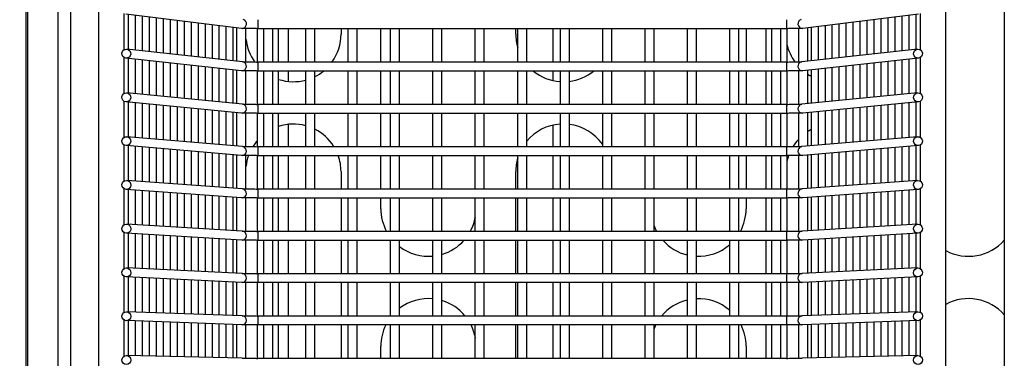
# Model space of a CAD drawing. Units: millimetres. Extents: x 464 to 2508, y 60 to 2612.
# Drawn here: x 768 to 954, y 829 to 893 of the extents above; entities that cross this region are included whole.
import ezdxf

# ---------------------------------------------------------------- set-up
doc = ezdxf.new("R2010")
doc.units = ezdxf.units.MM
doc.header["$LTSCALE"] = 5
doc.styles.add('3_5', font='isocpeur.ttf')
doc.dimstyles.new('Siemsen Cota', dxfattribs={"dimscale": 5, "dimtxt": 3.5, "dimasz": 2.5, "dimexe": 2, "dimexo": 1, "dimgap": 0.3, "dimtad": 1, "dimdec": 1, "dimrnd": 1e-08, "dimtxsty": '3_5', "dimcen": 0.09, "dimdle": 10, "dimclrd": 7, "dimclre": 7, "dimclrt": 7, "dimadec": 0, "dimazin": 2, "dimtfac": 0.714286, "dimtmove": 0, "dimatfit": 3, "dimfxl": 1, "dimtolj": 1, "dimtzin": 0, "dimlwd": -1, "dimlwe": -1, "dimarcsym": 0})

# ---------------------------------------------------------------- blocks, each defined once
blk = doc.blocks.new('*D14')
at = {"color": 7, "transparency": 16777216}
for p, q in [((885.32, 1222.91), (587.54, 1222.91)), ((597.54, 351.29), (597.54, 1210.41)), ((742.54, 338.79), (587.54, 338.79))]:
    blk.add_line(p, q, dxfattribs=at)
for points in [[(595.45, 1210.41), (599.62, 1210.41), (597.54, 1222.91)], [(595.45, 351.29), (599.62, 351.29), (597.54, 338.79)]]:
    blk.add_solid(points, dxfattribs=at)
at = {"layer": 'Defpoints', "color": 0, "transparency": 16777216}
for p in [(597.54, 1222.91), (890.32, 1222.91), (747.54, 338.79)]:
    blk.add_point(p, dxfattribs=at)
at = {"color": 7, "transparency": 16777216, "insert": (566.04, 745.23), "char_height": 17.5, "attachment_point": 1, "rotation": 90, "style": '3_5'}
blk.add_mtext('\\A1;{\\H1.42857x;884,1}', dxfattribs=at)

msp = doc.modelspace()

# ---------------------------------------------------------------- linework, layer by layer
for p, q in [((769.44, 987.25), (769.44, 431.79)), ((775.46, 981.99), (775.46, 640.7)), ((769.72, 969.59), (769.72, 651.72)), ((777.86, 963.97), (777.86, 658.72)), ((783.16, 962.07), (783.16, 645.82)), ((943.16, 645.82), (943.16, 962.07)), ((954.21, 962.38), (954.21, 646.13)), ((787.91, 894.23), (787.91, 887.33)), ((810.14, 891.42), (788.31, 894.07)), ((788.81, 887.46), (788.81, 894.01)), ((790.13, 887.31), (790.13, 893.85)), ((791.45, 887.17), (791.45, 893.69)), ((792.77, 887.02), (792.77, 893.53)), ((794.09, 886.88), (794.09, 893.37)), ((795.41, 886.74), (795.41, 893.21)), ((796.73, 886.59), (796.73, 893.05)), ((798.05, 886.45), (798.05, 892.89)), ((799.37, 886.3), (799.37, 892.73)), ((813.21, 893.05), (813.21, 891.38)), ((913.11, 893.05), (913.11, 891.38)), ((938.01, 894.07), (916.17, 891.42)), ((926.95, 892.73), (926.95, 886.3)), ((928.27, 892.89), (928.27, 886.45)), ((929.59, 893.05), (929.59, 886.59)), ((930.91, 893.21), (930.91, 886.74)), ((932.23, 893.37), (932.23, 886.88)), ((933.55, 893.53), (933.55, 887.02)), ((934.87, 893.69), (934.87, 887.17)), ((936.19, 893.85), (936.19, 887.31)), ((937.51, 894.01), (937.51, 887.46)), ((938.41, 887.33), (938.41, 894.23)), ((800.69, 886.16), (800.69, 892.57)), ((802.01, 886.01), (802.01, 892.41)), ((803.33, 885.87), (803.33, 892.25)), ((804.65, 885.73), (804.65, 892.09)), ((805.96, 885.58), (805.96, 891.93)), ((807.28, 885.44), (807.28, 891.77)), ((808.6, 885.29), (808.6, 891.61)), ((809.3, 885.22), (809.3, 891.52)), ((811, 885.08), (811, 891.38)), ((813.16, 885.06), (813.16, 891.36)), ((913.11, 891.36), (813.21, 891.36)), ((814.38, 885.06), (814.38, 891.36)), ((816.08, 885.06), (816.08, 891.36)), ((817.16, 885.06), (817.16, 891.36)), ((818.94, 891.36), (818.94, 885.06)), ((822.31, 885.06), (822.31, 891.36)), ((824.01, 885.06), (824.01, 891.36)), ((828.95, 891.36), (828.95, 890.34)), ((830.31, 885.06), (830.31, 891.36)), ((832.01, 885.06), (832.01, 891.36)), ((836.45, 885.06), (836.45, 891.36)), ((838.31, 885.06), (838.31, 891.36)), ((840.01, 885.06), (840.01, 891.36)), ((846.31, 885.06), (846.31, 891.36)), ((848.01, 885.06), (848.01, 891.36)), ((854.31, 885.06), (854.31, 891.36)), ((856.01, 885.06), (856.01, 891.36)), ((861.95, 890.34), (861.95, 891.36)), ((862.31, 885.06), (862.31, 891.36)), ((864.01, 885.06), (864.01, 891.36)), ((868.94, 891.36), (868.94, 885.06)), ((870.31, 891.36), (870.31, 885.06)), ((872.01, 891.36), (872.01, 885.06)), ((878.31, 891.36), (878.31, 885.06)), ((880.01, 891.36), (880.01, 885.06)), ((886.31, 891.36), (886.31, 885.06)), ((888.01, 891.36), (888.01, 885.06)), ((894.31, 891.36), (894.31, 885.06)), ((896.01, 891.36), (896.01, 885.06)), ((902.31, 891.36), (902.31, 885.06)), ((904.01, 891.36), (904.01, 885.06)), ((905.45, 891.36), (905.45, 885.06)), ((909.16, 891.36), (909.16, 885.06)), ((910.24, 891.36), (910.24, 885.06)), ((911.94, 891.36), (911.94, 885.06)), ((913.16, 891.36), (913.16, 885.06)), ((915.32, 891.38), (915.32, 885.08)), ((917.02, 891.52), (917.02, 885.22)), ((917.72, 891.61), (917.72, 885.29)), ((919.04, 891.77), (919.04, 885.44)), ((920.35, 891.93), (920.35, 885.58)), ((921.67, 892.09), (921.67, 885.73)), ((922.99, 892.25), (922.99, 885.87)), ((924.31, 892.41), (924.31, 886.01)), ((925.63, 892.57), (925.63, 886.16)), ((810.34, 885.1), (788.5, 887.49)), ((937.82, 887.49), (915.98, 885.1)), ((787.91, 885.96), (787.91, 879.06)), ((810.15, 883.41), (788.32, 885.8)), ((788.81, 879.19), (788.81, 885.75)), ((790.13, 879.06), (790.13, 885.6)), ((791.45, 878.93), (791.45, 885.46)), ((792.77, 878.81), (792.77, 885.31)), ((794.09, 878.68), (794.09, 885.17)), ((938, 885.8), (916.16, 883.41)), ((932.23, 885.17), (932.23, 878.68)), ((933.55, 885.31), (933.55, 878.81)), ((934.87, 885.46), (934.87, 878.93)), ((936.19, 885.6), (936.19, 879.06)), ((937.51, 885.75), (937.51, 879.19)), ((938.41, 879.06), (938.41, 885.96)), ((795.41, 878.55), (795.41, 885.03)), ((796.73, 878.42), (796.73, 884.88)), ((798.05, 878.29), (798.05, 884.74)), ((799.37, 878.16), (799.37, 884.59)), ((800.69, 878.04), (800.69, 884.45)), ((802.01, 877.91), (802.01, 884.3)), ((803.33, 877.78), (803.33, 884.16)), ((804.65, 877.65), (804.65, 884.02)), ((805.96, 877.52), (805.96, 883.87)), ((807.28, 877.4), (807.28, 883.73)), ((808.6, 877.27), (808.6, 883.58)), ((809.3, 877.2), (809.3, 883.51)), ((811, 877.08), (811, 883.38)), ((813.16, 877.06), (813.16, 883.36)), ((913.11, 885.06), (813.21, 885.06)), ((813.21, 885.05), (813.21, 883.38)), ((913.11, 883.36), (813.21, 883.36)), ((814.38, 877.06), (814.38, 883.36)), ((816.08, 877.06), (816.08, 883.36)), ((817.16, 877.06), (817.16, 883.36)), ((818.94, 883.36), (818.94, 881.4)), ((822.31, 877.06), (822.31, 883.36)), ((824.01, 877.06), (824.01, 883.36)), ((830.31, 877.06), (830.31, 883.36)), ((832.01, 877.06), (832.01, 883.36)), ((836.45, 877.06), (836.45, 883.36)), ((838.31, 877.06), (838.31, 883.36)), ((840.01, 877.06), (840.01, 883.36)), ((846.31, 877.06), (846.31, 883.36)), ((848.01, 877.06), (848.01, 883.36)), ((854.31, 877.06), (854.31, 883.36)), ((856.01, 877.06), (856.01, 883.36)), ((862.31, 877.06), (862.31, 883.36)), ((864.01, 877.06), (864.01, 883.36)), ((868.94, 883.36), (868.94, 881.57)), ((870.31, 883.36), (870.31, 877.06)), ((872.01, 883.36), (872.01, 877.06)), ((878.31, 883.36), (878.31, 877.06)), ((880.01, 883.36), (880.01, 877.06)), ((886.31, 883.36), (886.31, 877.06)), ((888.01, 883.36), (888.01, 877.06)), ((894.31, 883.36), (894.31, 877.06)), ((896.01, 883.36), (896.01, 877.06)), ((902.31, 883.36), (902.31, 877.06)), ((904.01, 883.36), (904.01, 877.06)), ((905.45, 883.36), (905.45, 877.06)), ((909.16, 883.36), (909.16, 877.06)), ((910.24, 883.36), (910.24, 877.06)), ((911.94, 883.36), (911.94, 877.06)), ((913.11, 885.05), (913.11, 883.38)), ((913.16, 883.36), (913.16, 877.06)), ((915.32, 883.38), (915.32, 877.08)), ((917.02, 883.51), (917.02, 877.2)), ((917.72, 883.58), (917.72, 877.27)), ((919.04, 883.73), (919.04, 877.4)), ((920.35, 883.87), (920.35, 877.52)), ((921.67, 884.02), (921.67, 877.65)), ((922.99, 884.16), (922.99, 877.78)), ((924.31, 884.3), (924.31, 877.91)), ((925.63, 884.45), (925.63, 878.04)), ((926.95, 884.59), (926.95, 878.16)), ((928.27, 884.74), (928.27, 878.29)), ((929.59, 884.88), (929.59, 878.42)), ((930.91, 885.03), (930.91, 878.55)), ((810.33, 877.1), (788.49, 879.22)), ((937.83, 879.22), (915.99, 877.1)), ((787.91, 877.69), (787.91, 870.79)), ((810.16, 875.41), (788.33, 877.53)), ((788.81, 870.92), (788.81, 877.48)), ((790.13, 870.81), (790.13, 877.35)), ((791.45, 870.7), (791.45, 877.23)), ((792.77, 870.59), (792.77, 877.1)), ((794.09, 870.48), (794.09, 876.97)), ((795.41, 870.36), (795.41, 876.84)), ((796.73, 870.25), (796.73, 876.71)), ((798.05, 870.14), (798.05, 876.59)), ((799.37, 870.03), (799.37, 876.46)), ((800.69, 869.91), (800.69, 876.33)), ((802.01, 869.8), (802.01, 876.2)), ((803.33, 869.69), (803.33, 876.07)), ((804.65, 869.58), (804.65, 875.94)), ((913.11, 877.06), (813.21, 877.06)), ((813.21, 877.05), (813.21, 875.38)), ((913.11, 877.05), (913.11, 875.38)), ((937.99, 877.53), (916.15, 875.41)), ((921.67, 875.94), (921.67, 869.58)), ((922.99, 876.07), (922.99, 869.69)), ((924.31, 876.2), (924.31, 869.8)), ((925.63, 876.33), (925.63, 869.91)), ((926.95, 876.46), (926.95, 870.03)), ((928.27, 876.59), (928.27, 870.14)), ((929.59, 876.71), (929.59, 870.25)), ((930.91, 876.84), (930.91, 870.36)), ((932.23, 876.97), (932.23, 870.48)), ((933.55, 877.1), (933.55, 870.59)), ((934.87, 877.23), (934.87, 870.7)), ((936.19, 877.35), (936.19, 870.81)), ((937.51, 877.48), (937.51, 870.92)), ((938.41, 870.79), (938.41, 877.69)), ((805.96, 869.47), (805.96, 875.82)), ((807.28, 869.35), (807.28, 875.69)), ((808.6, 869.24), (808.6, 875.56)), ((809.3, 869.18), (809.3, 875.49)), ((811, 869.08), (811, 875.38)), ((813.16, 869.06), (813.16, 875.36)), ((913.11, 875.36), (813.21, 875.36)), ((814.38, 869.06), (814.38, 875.36)), ((816.08, 869.06), (816.08, 875.36)), ((817.16, 869.06), (817.16, 875.36)), ((822.31, 869.06), (822.31, 875.36)), ((824.01, 869.06), (824.01, 875.36)), ((830.31, 869.06), (830.31, 875.36)), ((832.01, 869.06), (832.01, 875.36)), ((836.45, 869.06), (836.45, 875.36)), ((838.31, 869.06), (838.31, 875.36)), ((840.01, 869.06), (840.01, 875.36)), ((846.31, 869.06), (846.31, 875.36)), ((848.01, 869.06), (848.01, 875.36)), ((854.31, 869.06), (854.31, 875.36)), ((856.01, 869.06), (856.01, 875.36)), ((862.31, 869.06), (862.31, 875.36)), ((864.01, 869.06), (864.01, 875.36)), ((870.31, 875.36), (870.31, 869.06)), ((872.01, 875.36), (872.01, 869.06)), ((878.31, 875.36), (878.31, 869.06)), ((880.01, 875.36), (880.01, 869.06)), ((886.31, 875.36), (886.31, 869.06)), ((888.01, 875.36), (888.01, 869.06)), ((894.31, 875.36), (894.31, 869.06)), ((896.01, 875.36), (896.01, 869.06)), ((902.31, 875.36), (902.31, 869.06)), ((904.01, 875.36), (904.01, 869.06)), ((905.45, 875.36), (905.45, 869.06)), ((909.16, 875.36), (909.16, 869.06)), ((910.24, 875.36), (910.24, 869.06)), ((911.94, 875.36), (911.94, 869.06)), ((913.16, 875.36), (913.16, 869.06)), ((915.32, 875.38), (915.32, 869.08)), ((917.02, 875.49), (917.02, 869.18)), ((917.72, 875.56), (917.72, 869.24)), ((919.04, 875.69), (919.04, 869.35)), ((920.35, 875.82), (920.35, 869.47)), ((818.94, 873.29), (818.94, 869.06)), ((868.94, 873.12), (868.94, 869.06)), ((810.32, 869.1), (788.48, 870.95)), ((937.84, 870.95), (916, 869.1)), ((787.91, 869.42), (787.91, 862.52)), ((810.17, 867.4), (788.34, 869.26)), ((788.81, 862.66), (788.81, 869.22)), ((790.13, 862.56), (790.13, 869.11)), ((791.45, 862.47), (791.45, 868.99)), ((792.77, 862.37), (792.77, 868.88)), ((794.09, 862.27), (794.09, 868.77)), ((795.41, 862.18), (795.41, 868.66)), ((796.73, 862.08), (796.73, 868.55)), ((798.05, 861.99), (798.05, 868.43)), ((913.11, 869.06), (813.21, 869.06)), ((813.21, 869.05), (813.21, 867.38)), ((913.11, 869.05), (913.11, 867.38)), ((937.98, 869.26), (916.14, 867.4)), ((928.27, 868.43), (928.27, 861.99)), ((929.59, 868.55), (929.59, 862.08)), ((930.91, 868.66), (930.91, 862.18)), ((932.23, 868.77), (932.23, 862.27)), ((933.55, 868.88), (933.55, 862.37)), ((934.87, 868.99), (934.87, 862.47)), ((936.19, 869.11), (936.19, 862.56)), ((937.51, 869.22), (937.51, 862.66)), ((938.41, 862.52), (938.41, 869.42)), ((799.37, 861.89), (799.37, 868.32)), ((800.69, 861.79), (800.69, 868.21)), ((802.01, 861.7), (802.01, 868.1)), ((803.33, 861.6), (803.33, 867.98)), ((804.65, 861.5), (804.65, 867.87)), ((805.96, 861.41), (805.96, 867.76)), ((807.28, 861.31), (807.28, 867.65)), ((808.6, 861.22), (808.6, 867.54)), ((809.3, 861.17), (809.3, 867.48)), ((811, 861.08), (811, 867.38)), ((813.16, 861.06), (813.16, 867.36)), ((913.11, 867.36), (813.21, 867.36)), ((814.38, 861.06), (814.38, 867.36)), ((816.08, 861.06), (816.08, 867.36)), ((817.16, 861.06), (817.16, 867.36)), ((818.94, 867.36), (818.94, 861.06)), ((822.31, 861.06), (822.31, 867.36)), ((824.01, 861.06), (824.01, 867.36)), ((830.31, 861.06), (830.31, 867.36)), ((832.01, 861.06), (832.01, 867.36)), ((836.45, 861.06), (836.45, 867.36)), ((838.31, 861.06), (838.31, 867.36)), ((840.01, 861.06), (840.01, 867.36)), ((846.31, 861.06), (846.31, 867.36)), ((848.01, 861.06), (848.01, 867.36)), ((854.31, 861.06), (854.31, 867.36)), ((856.01, 861.06), (856.01, 867.36)), ((862.31, 861.06), (862.31, 867.36)), ((864.01, 861.06), (864.01, 867.36)), ((868.94, 867.36), (868.94, 861.06)), ((870.31, 867.36), (870.31, 861.06)), ((872.01, 867.36), (872.01, 861.06)), ((878.31, 867.36), (878.31, 861.06)), ((880.01, 867.36), (880.01, 861.06)), ((886.31, 867.36), (886.31, 861.06)), ((888.01, 867.36), (888.01, 861.06)), ((894.31, 867.36), (894.31, 861.06)), ((896.01, 867.36), (896.01, 861.06)), ((902.31, 867.36), (902.31, 861.06)), ((904.01, 867.36), (904.01, 861.06)), ((905.45, 867.36), (905.45, 861.06)), ((909.16, 867.36), (909.16, 861.06)), ((910.24, 867.36), (910.24, 861.06)), ((911.94, 867.36), (911.94, 861.06)), ((913.16, 867.36), (913.16, 861.06)), ((915.32, 867.38), (915.32, 861.08)), ((917.02, 867.48), (917.02, 861.17)), ((917.72, 867.54), (917.72, 861.22)), ((919.04, 867.65), (919.04, 861.31)), ((920.35, 867.76), (920.35, 861.41)), ((921.67, 867.87), (921.67, 861.5)), ((922.99, 867.98), (922.99, 861.6)), ((924.31, 868.1), (924.31, 861.7)), ((925.63, 868.21), (925.63, 861.79)), ((926.95, 868.32), (926.95, 861.89)), ((828.95, 864.34), (828.95, 861.06)), ((861.95, 861.06), (861.95, 864.34)), ((787.91, 861.15), (787.91, 854.25)), ((810.18, 859.4), (788.35, 860.99)), ((810.31, 861.09), (788.47, 862.68)), ((913.11, 861.06), (813.21, 861.06)), ((813.21, 861.05), (813.21, 859.38)), ((913.11, 861.05), (913.11, 859.38)), ((937.85, 862.68), (916.01, 861.09)), ((937.97, 860.99), (916.13, 859.4)), ((938.41, 854.25), (938.41, 861.15)), ((788.81, 854.39), (788.81, 860.95)), ((790.13, 854.31), (790.13, 860.86)), ((791.45, 854.23), (791.45, 860.76)), ((792.77, 854.15), (792.77, 860.66)), ((794.09, 854.07), (794.09, 860.57)), ((795.41, 853.99), (795.41, 860.47)), ((796.73, 853.91), (796.73, 860.38)), ((798.05, 853.83), (798.05, 860.28)), ((799.37, 853.75), (799.37, 860.18)), ((800.69, 853.67), (800.69, 860.09)), ((802.01, 853.59), (802.01, 859.99)), ((803.33, 853.51), (803.33, 859.9)), ((804.65, 853.43), (804.65, 859.8)), ((805.96, 853.35), (805.96, 859.7)), ((807.28, 853.27), (807.28, 859.61)), ((808.6, 853.19), (808.6, 859.51)), ((809.3, 853.15), (809.3, 859.46)), ((811, 853.07), (811, 859.38)), ((813.16, 853.06), (813.16, 859.36)), ((913.11, 859.36), (813.21, 859.36)), ((814.38, 853.06), (814.38, 859.36)), ((816.08, 853.06), (816.08, 859.36)), ((817.16, 853.06), (817.16, 859.36)), ((818.94, 859.36), (818.94, 853.06)), ((822.31, 853.06), (822.31, 859.36)), ((824.01, 853.06), (824.01, 859.36)), ((828.95, 859.36), (828.95, 853.06)), ((830.31, 853.06), (830.31, 859.36)), ((832.01, 853.06), (832.01, 859.36)), ((836.45, 857.34), (836.45, 859.36)), ((838.31, 853.06), (838.31, 859.36)), ((840.01, 853.06), (840.01, 859.36)), ((846.31, 853.06), (846.31, 859.36)), ((848.01, 853.06), (848.01, 859.36)), ((854.31, 853.06), (854.31, 859.36)), ((856.01, 853.06), (856.01, 859.36)), ((861.95, 853.06), (861.95, 859.36)), ((862.31, 853.06), (862.31, 859.36)), ((864.01, 853.06), (864.01, 859.36)), ((868.94, 859.36), (868.94, 853.06)), ((870.31, 859.36), (870.31, 853.06)), ((872.01, 859.36), (872.01, 853.06)), ((878.31, 859.36), (878.31, 853.06)), ((880.01, 859.36), (880.01, 853.06)), ((886.31, 859.36), (886.31, 853.06)), ((888.01, 859.36), (888.01, 853.06)), ((894.31, 859.36), (894.31, 853.06)), ((896.01, 859.36), (896.01, 853.06)), ((902.31, 859.36), (902.31, 853.06)), ((904.01, 859.36), (904.01, 853.06)), ((905.45, 859.36), (905.45, 857.34)), ((909.16, 859.36), (909.16, 853.06)), ((910.24, 859.36), (910.24, 853.06)), ((911.94, 859.36), (911.94, 853.06)), ((913.16, 859.36), (913.16, 853.06)), ((915.32, 859.38), (915.32, 853.07)), ((917.02, 859.46), (917.02, 853.15)), ((917.72, 859.51), (917.72, 853.19)), ((919.04, 859.61), (919.04, 853.27)), ((920.35, 859.7), (920.35, 853.35)), ((921.67, 859.8), (921.67, 853.43)), ((922.99, 859.9), (922.99, 853.51)), ((924.31, 859.99), (924.31, 853.59)), ((925.63, 860.09), (925.63, 853.67)), ((926.95, 860.18), (926.95, 853.75)), ((928.27, 860.28), (928.27, 853.83)), ((929.59, 860.38), (929.59, 853.91)), ((930.91, 860.47), (930.91, 853.99)), ((932.23, 860.57), (932.23, 854.07)), ((933.55, 860.66), (933.55, 854.15)), ((934.87, 860.76), (934.87, 854.23)), ((936.19, 860.86), (936.19, 854.31)), ((937.51, 860.95), (937.51, 854.39)), ((810.3, 853.09), (788.46, 854.41)), ((937.86, 854.41), (916.02, 853.09)), ((787.91, 852.88), (787.91, 845.98)), ((810.2, 851.39), (788.36, 852.72)), ((788.81, 846.13), (788.81, 852.69)), ((790.13, 846.06), (790.13, 852.61)), ((791.45, 846), (791.45, 852.53)), ((792.77, 845.93), (792.77, 852.45)), ((794.09, 845.87), (794.09, 852.37)), ((795.41, 845.81), (795.41, 852.29)), ((796.73, 845.74), (796.73, 852.21)), ((798.05, 845.68), (798.05, 852.13)), ((799.37, 845.61), (799.37, 852.05)), ((800.69, 845.55), (800.69, 851.97)), ((802.01, 845.49), (802.01, 851.89)), ((803.33, 845.42), (803.33, 851.81)), ((804.65, 845.36), (804.65, 851.73)), ((913.11, 853.06), (813.21, 853.06)), ((813.21, 853.05), (813.21, 851.38)), ((913.11, 853.05), (913.11, 851.38)), ((937.96, 852.72), (916.12, 851.39)), ((921.67, 851.73), (921.67, 845.36)), ((922.99, 851.81), (922.99, 845.42)), ((924.31, 851.89), (924.31, 845.49)), ((925.63, 851.97), (925.63, 845.55)), ((926.95, 852.05), (926.95, 845.61)), ((928.27, 852.13), (928.27, 845.68)), ((929.59, 852.21), (929.59, 845.74)), ((930.91, 852.29), (930.91, 845.81)), ((932.23, 852.37), (932.23, 845.87)), ((933.55, 852.45), (933.55, 845.93)), ((934.87, 852.53), (934.87, 846)), ((936.19, 852.61), (936.19, 846.06)), ((937.51, 852.69), (937.51, 846.13)), ((938.41, 845.98), (938.41, 852.88)), ((805.96, 845.29), (805.96, 851.65)), ((807.28, 845.23), (807.28, 851.57)), ((808.6, 845.17), (808.6, 851.49)), ((809.3, 845.13), (809.3, 851.45)), ((811, 845.07), (811, 851.37)), ((813.16, 845.06), (813.16, 851.36)), ((913.11, 851.36), (813.21, 851.36)), ((814.38, 845.06), (814.38, 851.36)), ((816.08, 845.06), (816.08, 851.36)), ((817.16, 845.06), (817.16, 851.36)), ((818.94, 851.36), (818.94, 845.06)), ((822.31, 845.06), (822.31, 851.36)), ((824.01, 845.06), (824.01, 851.36)), ((828.95, 851.36), (828.95, 845.06)), ((830.31, 845.06), (830.31, 851.36)), ((832.01, 845.06), (832.01, 851.36)), ((838.31, 845.06), (838.31, 851.36)), ((840.01, 845.06), (840.01, 851.36)), ((846.31, 845.06), (846.31, 851.36)), ((848.01, 845.06), (848.01, 851.36)), ((854.31, 845.06), (854.31, 851.36)), ((856.01, 845.06), (856.01, 851.36)), ((861.95, 845.06), (861.95, 851.36)), ((862.31, 845.06), (862.31, 851.36)), ((864.01, 845.06), (864.01, 851.36)), ((868.94, 851.36), (868.94, 845.06)), ((870.31, 851.36), (870.31, 845.06)), ((872.01, 851.36), (872.01, 845.06)), ((878.31, 851.36), (878.31, 845.06)), ((880.01, 851.36), (880.01, 845.06)), ((886.31, 851.36), (886.31, 845.06)), ((888.01, 851.36), (888.01, 845.06)), ((894.31, 851.36), (894.31, 845.06)), ((896.01, 851.36), (896.01, 845.06)), ((902.31, 851.36), (902.31, 845.06)), ((904.01, 851.36), (904.01, 845.06)), ((909.16, 851.36), (909.16, 845.06)), ((910.24, 851.36), (910.24, 845.06)), ((911.94, 851.36), (911.94, 845.06)), ((913.16, 851.36), (913.16, 845.06)), ((915.32, 851.37), (915.32, 845.07)), ((917.02, 851.45), (917.02, 845.13)), ((917.72, 851.49), (917.72, 845.17)), ((919.04, 851.57), (919.04, 845.23)), ((920.35, 851.65), (920.35, 845.29)), ((810.29, 845.08), (788.45, 846.14)), ((937.87, 846.14), (916.03, 845.08)), ((787.91, 844.61), (787.91, 837.71)), ((810.21, 843.39), (788.37, 844.45)), ((788.81, 837.86), (788.81, 844.42)), ((790.13, 837.81), (790.13, 844.36)), ((791.45, 837.76), (791.45, 844.3)), ((792.77, 837.72), (792.77, 844.23)), ((913.11, 845.06), (813.21, 845.06)), ((813.21, 845.05), (813.21, 843.38)), ((913.11, 845.05), (913.11, 843.38)), ((937.95, 844.45), (916.11, 843.39)), ((933.55, 844.23), (933.55, 837.72)), ((934.87, 844.3), (934.87, 837.76)), ((936.19, 844.36), (936.19, 837.81)), ((937.51, 844.42), (937.51, 837.86)), ((938.41, 837.71), (938.41, 844.61)), ((794.09, 837.67), (794.09, 844.17)), ((795.41, 837.62), (795.41, 844.1)), ((796.73, 837.57), (796.73, 844.04)), ((798.05, 837.52), (798.05, 843.98)), ((799.37, 837.48), (799.37, 843.91)), ((800.69, 837.43), (800.69, 843.85)), ((802.01, 837.38), (802.01, 843.78)), ((803.33, 837.33), (803.33, 843.72)), ((804.65, 837.28), (804.65, 843.66)), ((805.96, 837.24), (805.96, 843.59)), ((807.28, 837.19), (807.28, 843.53)), ((808.6, 837.14), (808.6, 843.46)), ((809.3, 837.11), (809.3, 843.43)), ((811, 837.07), (811, 843.37)), ((813.16, 837.06), (813.16, 843.36)), ((913.11, 843.36), (813.21, 843.36)), ((814.38, 837.06), (814.38, 843.36)), ((816.08, 837.06), (816.08, 843.36)), ((817.16, 837.06), (817.16, 843.36)), ((818.94, 843.36), (818.94, 837.06)), ((822.31, 837.06), (822.31, 843.36)), ((824.01, 837.06), (824.01, 843.36)), ((828.95, 843.36), (828.95, 837.06)), ((830.31, 837.06), (830.31, 843.36)), ((832.01, 837.06), (832.01, 843.36)), ((838.31, 837.06), (838.31, 843.36)), ((840.01, 837.06), (840.01, 843.36)), ((846.31, 837.06), (846.31, 843.36)), ((848.01, 837.06), (848.01, 843.36)), ((854.31, 837.06), (854.31, 843.36)), ((856.01, 837.06), (856.01, 843.36)), ((861.95, 837.06), (861.95, 843.36)), ((862.31, 837.06), (862.31, 843.36)), ((864.01, 837.06), (864.01, 843.36)), ((868.94, 843.36), (868.94, 837.06)), ((870.31, 843.36), (870.31, 837.06)), ((872.01, 843.36), (872.01, 837.06)), ((878.31, 843.36), (878.31, 837.06)), ((880.01, 843.36), (880.01, 837.06)), ((886.31, 843.36), (886.31, 837.06)), ((888.01, 843.36), (888.01, 837.06)), ((894.31, 843.36), (894.31, 837.06)), ((896.01, 843.36), (896.01, 837.06)), ((902.31, 843.36), (902.31, 837.06)), ((904.01, 843.36), (904.01, 837.06)), ((909.16, 843.36), (909.16, 837.06)), ((910.24, 843.36), (910.24, 837.06)), ((911.94, 843.36), (911.94, 837.06)), ((913.16, 843.36), (913.16, 837.06)), ((915.32, 843.37), (915.32, 837.07)), ((917.02, 843.43), (917.02, 837.11)), ((917.72, 843.46), (917.72, 837.14)), ((919.04, 843.53), (919.04, 837.19)), ((920.35, 843.59), (920.35, 837.24)), ((921.67, 843.66), (921.67, 837.28)), ((922.99, 843.72), (922.99, 837.33)), ((924.31, 843.78), (924.31, 837.38)), ((925.63, 843.85), (925.63, 837.43)), ((926.95, 843.91), (926.95, 837.48)), ((928.27, 843.98), (928.27, 837.52)), ((929.59, 844.04), (929.59, 837.57)), ((930.91, 844.1), (930.91, 837.62)), ((932.23, 844.17), (932.23, 837.67)), ((810.28, 837.08), (788.44, 837.87)), ((913.11, 837.06), (813.21, 837.06)), ((813.21, 837.05), (813.21, 835.38)), ((913.11, 837.05), (913.11, 835.38)), ((937.88, 837.87), (916.04, 837.08)), ((787.91, 836.34), (787.91, 829.44)), ((810.22, 835.38), (788.38, 836.18)), ((788.81, 829.6), (788.81, 836.16)), ((790.13, 829.56), (790.13, 836.11)), ((791.45, 829.53), (791.45, 836.06)), ((792.77, 829.5), (792.77, 836.02)), ((794.09, 829.47), (794.09, 835.97)), ((795.41, 829.44), (795.41, 835.92)), ((796.73, 829.4), (796.73, 835.87)), ((798.05, 829.37), (798.05, 835.82)), ((799.37, 829.34), (799.37, 835.78)), ((800.69, 829.31), (800.69, 835.73)), ((802.01, 829.28), (802.01, 835.68)), ((803.33, 829.24), (803.33, 835.63)), ((804.65, 829.21), (804.65, 835.58)), ((805.96, 829.18), (805.96, 835.54)), ((807.28, 829.15), (807.28, 835.49)), ((808.6, 829.11), (808.6, 835.44)), ((809.3, 829.1), (809.3, 835.41)), ((811, 829.07), (811, 835.37)), ((813.16, 829.06), (813.16, 835.36)), ((913.11, 835.36), (813.21, 835.36)), ((814.38, 829.06), (814.38, 835.36)), ((816.08, 829.06), (816.08, 835.36)), ((817.16, 829.06), (817.16, 835.36)), ((818.94, 835.36), (818.94, 829.06)), ((822.31, 829.06), (822.31, 835.36)), ((824.01, 829.06), (824.01, 835.36)), ((828.95, 835.36), (828.95, 829.06)), ((830.31, 829.06), (830.31, 835.36)), ((832.01, 829.06), (832.01, 835.36)), ((838.31, 829.06), (838.31, 835.36)), ((840.01, 829.06), (840.01, 835.36)), ((846.31, 829.06), (846.31, 835.36)), ((848.01, 829.06), (848.01, 835.36)), ((854.31, 829.06), (854.31, 835.36)), ((856.01, 829.06), (856.01, 835.36)), ((861.95, 829.06), (861.95, 835.36)), ((862.31, 829.06), (862.31, 835.36)), ((864.01, 829.06), (864.01, 835.36)), ((868.94, 835.36), (868.94, 829.06)), ((870.31, 835.36), (870.31, 829.06)), ((872.01, 835.36), (872.01, 829.06)), ((878.31, 835.36), (878.31, 829.06)), ((880.01, 835.36), (880.01, 829.06)), ((886.31, 835.36), (886.31, 829.06)), ((888.01, 835.36), (888.01, 829.06)), ((894.31, 835.36), (894.31, 829.06)), ((896.01, 835.36), (896.01, 829.06)), ((902.31, 835.36), (902.31, 829.06)), ((904.01, 835.36), (904.01, 829.06)), ((909.16, 835.36), (909.16, 829.06)), ((910.24, 835.36), (910.24, 829.06)), ((911.94, 835.36), (911.94, 829.06)), ((913.16, 835.36), (913.16, 829.06)), ((915.32, 835.37), (915.32, 829.07)), ((937.94, 836.18), (916.1, 835.38)), ((917.02, 835.41), (917.02, 829.1)), ((917.72, 835.44), (917.72, 829.11)), ((919.04, 835.49), (919.04, 829.15)), ((920.35, 835.54), (920.35, 829.18)), ((921.67, 835.58), (921.67, 829.21)), ((922.99, 835.63), (922.99, 829.24)), ((924.31, 835.68), (924.31, 829.28)), ((925.63, 835.73), (925.63, 829.31)), ((926.95, 835.78), (926.95, 829.34)), ((928.27, 835.82), (928.27, 829.37)), ((929.59, 835.87), (929.59, 829.4)), ((930.91, 835.92), (930.91, 829.44)), ((932.23, 835.97), (932.23, 829.47)), ((933.55, 836.02), (933.55, 829.5)), ((934.87, 836.06), (934.87, 829.53)), ((936.19, 836.11), (936.19, 829.56)), ((937.51, 836.16), (937.51, 829.6)), ((938.41, 829.44), (938.41, 836.34)), ((836.45, 829.06), (836.45, 831.34)), ((905.45, 831.34), (905.45, 829.06)), ((810.27, 829.07), (788.43, 829.6)), ((937.89, 829.6), (916.05, 829.07)), ((913.11, 829.06), (813.21, 829.06))]:
    msp.add_line(p, q)
for centre, start, end in [((819.95, 890.34), 186.501, 215.9112), ((819.95, 890.34), 324.0816, 0), ((870.95, 890.34), 180, 196.3394), ((921.95, 890.34), 192.5046, 215.8581), ((870.95, 890.34), 324.0816, 324.9016), ((819.95, 890.34), 296.8399, 309.1477), ((870.95, 890.34), 230.8523, 265.9445), ((870.95, 890.34), 276.7862, 309.1477), ((819.95, 890.34), 251.9641, 285.225), ((921.95, 890.34), 236.7785, 241.9656), ((819.95, 864.34), 74.775, 108.0359), ((819.95, 864.34), 31.6332, 63.1601), ((870.95, 864.34), 94.0555, 140.4189), ((870.95, 864.34), 35.0984, 83.2138), ((921.95, 864.34), 118.0344, 123.2215), ((921.95, 864.34), 137.4566, 148.3418), ((819.95, 864.34), 138.943, 148.3516), ((819.95, 864.34), 160.3397, 173.499), ((819.95, 864.34), 0, 19.6084), ((870.95, 864.34), 163.6606, 180), ((921.95, 864.34), 160.3896, 167.4954), ((845.45, 857.34), 180, 208.3933), ((896.45, 857.34), 331.6067, 0), ((845.45, 857.34), 331.6067, 350.0081), ((896.45, 857.34), 200.3823, 208.3933), ((845.45, 857.34), 232.839, 275.5056), ((845.45, 857.34), 286.5488, 318.3629), ((896.45, 857.34), 221.6371, 256.2675), ((896.45, 857.34), 267.22, 310.6547), ((947.45, 857.34), 241.5574, 318.7576), ((845.45, 831.34), 84.4944, 127.161), ((845.45, 831.34), 39.4638, 73.4512), ((896.45, 831.34), 103.7325, 140.5362), ((896.45, 831.34), 49.3453, 92.78), ((947.45, 831.34), 41.2424, 118.4426), ((845.45, 831.34), 153.4678, 180), ((845.45, 831.34), 9.9919, 26.5322), ((896.45, 831.34), 153.4678, 159.6177), ((896.45, 831.34), 0, 26.5322)]:
    msp.add_arc(centre, 9, start, end)
for centre, major_axis, ratio, start_param, end_param in [((810.25, 892.26), (-0.102, -0.844), 0.986579, 0.15708, 2.984513), ((916.07, 892.26), (0.102, -0.844), 0.986579, 3.298672, 6.126106), ((810.25, 884.26), (-0.092, -0.845), 0.986616, 0.15708, 2.984513), ((916.07, 884.26), (0.092, -0.845), 0.986616, 3.298672, 6.126106), ((810.25, 876.25), (-0.082, -0.846), 0.986648, 0.15708, 2.984513), ((916.07, 876.25), (0.082, -0.846), 0.986648, 3.298672, 6.126106), ((810.25, 868.25), (-0.072, -0.847), 0.986677, 0.15708, 2.984513), ((916.07, 868.25), (0.072, -0.847), 0.986677, 3.298672, 6.126106), ((810.25, 860.24), (-0.062, -0.848), 0.986702, 0.15708, 2.984513), ((916.07, 860.24), (0.062, -0.848), 0.986702, 3.298672, 6.126106), ((810.25, 852.24), (-0.051, -0.848), 0.986723, 0.15708, 2.984513), ((916.07, 852.24), (0.051, -0.848), 0.986723, 3.298672, 6.126106), ((810.25, 844.23), (-0.041, -0.849), 0.98674, 0.15708, 2.984513), ((916.07, 844.23), (0.041, -0.849), 0.98674, 3.298672, 6.126106), ((810.25, 836.23), (-0.031, -0.849), 0.986753, 0.15708, 2.984513), ((916.07, 836.23), (0.031, -0.849), 0.986753, 3.298672, 6.126106)]:
    msp.add_ellipse(centre, major_axis=major_axis, ratio=ratio, start_param=start_param, end_param=end_param)
for centre, major_axis, ratio in [((788.41, 886.64), (0.092, 0.845), 0.986616), ((937.91, 886.64), (-0.092, 0.845), 0.986616), ((788.41, 878.37), (0.082, 0.846), 0.986648), ((937.91, 878.37), (-0.082, 0.846), 0.986648), ((788.41, 870.1), (0.072, 0.847), 0.986677), ((937.91, 870.1), (-0.072, 0.847), 0.986677), ((788.41, 861.83), (0.062, 0.848), 0.986702), ((937.91, 861.83), (-0.062, 0.848), 0.986702), ((788.41, 853.56), (0.051, 0.848), 0.986723), ((937.91, 853.56), (-0.051, 0.848), 0.986723), ((788.41, 845.29), (0.041, 0.849), 0.98674), ((937.91, 845.29), (-0.041, 0.849), 0.98674), ((788.41, 837.02), (0.031, 0.849), 0.986753), ((937.91, 837.02), (-0.031, 0.849), 0.986753), ((788.41, 828.75), (0.021, 0.85), 0.986763), ((937.91, 828.75), (-0.021, 0.85), 0.986763)]:
    msp.add_ellipse(centre, major_axis=major_axis, ratio=ratio)
for points, knots in [([(813.21, 891.36), (812.88, 891.36), (812.55, 891.37), (811.93, 891.37), (811.64, 891.37), (811.12, 891.38), (810.89, 891.39), (810.51, 891.4), (810.37, 891.4), (810.22, 891.41), (810.18, 891.42), (810.14, 891.42)], [0, 0, 0, 0, 0.0983885, 0.0983885, 0.1950549, 0.1950549, 0.2922465, 0.2922465, 0.391277, 0.391277, 0.4254195, 0.4254195, 0.4254195, 0.4254195]), ([(916.17, 891.42), (916.08, 891.41), (916.01, 891.41), (915.73, 891.39), (915.5, 891.39), (914.98, 891.38), (914.69, 891.37), (914.08, 891.37), (913.76, 891.37), (913.33, 891.36), (913.22, 891.36), (913.11, 891.36)], [0, 0, 0, 0, 0.0771008, 0.0771008, 0.1924433, 0.1924433, 0.2951789, 0.2951789, 0.3926479, 0.3926479, 0.4253772, 0.4253772, 0.4253772, 0.4253772]), ([(813.21, 883.36), (812.88, 883.36), (812.55, 883.37), (811.93, 883.37), (811.64, 883.37), (811.12, 883.38), (810.89, 883.38), (810.52, 883.39), (810.37, 883.4), (810.23, 883.41), (810.19, 883.41), (810.15, 883.41)], [0, 0, 0, 0, 0.0982782, 0.0982782, 0.1948307, 0.1948307, 0.2918611, 0.2918611, 0.3905371, 0.3905371, 0.4249217, 0.4249217, 0.4249217, 0.4249217]), ([(810.34, 885.1), (810.34, 885.1), (810.35, 885.1), (810.39, 885.1), (810.43, 885.1), (810.58, 885.09), (810.7, 885.09), (811.02, 885.08), (811.23, 885.08), (811.72, 885.07), (812.01, 885.07), (812.59, 885.07), (812.9, 885.06), (813.21, 885.06)], [0.0026788, 0.0026788, 0.0026788, 0.0026788, 0.0291577, 0.0291577, 0.0720722, 0.0720722, 0.1448604, 0.1448604, 0.2330371, 0.2330371, 0.3260303, 0.3260303, 0.4174472, 0.4174472, 0.4174472, 0.4174472]), ([(913.11, 885.06), (913.43, 885.06), (913.76, 885.07), (914.36, 885.07), (914.65, 885.07), (915.15, 885.08), (915.37, 885.08), (915.72, 885.09), (915.86, 885.1), (915.96, 885.1), (915.98, 885.1), (915.98, 885.1)], [0, 0, 0, 0, 0.096302, 0.096302, 0.1908163, 0.1908163, 0.2849985, 0.2849985, 0.3776967, 0.3776967, 0.4143391, 0.4143391, 0.4143391, 0.4143391]), ([(916.16, 883.41), (916.06, 883.4), (915.97, 883.4), (915.74, 883.39), (915.62, 883.39), (915.27, 883.38), (915, 883.38), (914.43, 883.37), (914.12, 883.37), (913.57, 883.37), (913.34, 883.36), (913.11, 883.36)], [0, 0, 0, 0, 0.0901653, 0.0901653, 0.1542806, 0.1542806, 0.2582531, 0.2582531, 0.356196, 0.356196, 0.4251907, 0.4251907, 0.4251907, 0.4251907]), ([(810.33, 877.1), (810.33, 877.1), (810.34, 877.1), (810.4, 877.1), (810.45, 877.09), (810.61, 877.09), (810.74, 877.09), (811.09, 877.08), (811.31, 877.08), (811.82, 877.07), (812.11, 877.07), (812.67, 877.07), (812.94, 877.06), (813.21, 877.06)], [0.0007405, 0.0007405, 0.0007405, 0.0007405, 0.0314274, 0.0314274, 0.0780129, 0.0780129, 0.1546136, 0.1546136, 0.2443585, 0.2443585, 0.3378523, 0.3378523, 0.4178701, 0.4178701, 0.4178701, 0.4178701]), ([(913.11, 877.06), (913.43, 877.06), (913.76, 877.07), (914.36, 877.07), (914.65, 877.07), (915.15, 877.08), (915.37, 877.08), (915.73, 877.09), (915.86, 877.09), (915.97, 877.1), (915.99, 877.1), (915.99, 877.1)], [0, 0, 0, 0, 0.0964112, 0.0964112, 0.1910379, 0.1910379, 0.2853754, 0.2853754, 0.3783856, 0.3783856, 0.4166602, 0.4166602, 0.4166602, 0.4166602]), ([(813.21, 875.36), (812.88, 875.36), (812.55, 875.37), (811.93, 875.37), (811.64, 875.37), (811.13, 875.38), (810.9, 875.38), (810.52, 875.39), (810.38, 875.39), (810.23, 875.4), (810.2, 875.41), (810.16, 875.41)], [0, 0, 0, 0, 0.098168, 0.098168, 0.1946065, 0.1946065, 0.2914761, 0.2914761, 0.3897998, 0.3897998, 0.4244294, 0.4244294, 0.4244294, 0.4244294]), ([(916.15, 875.41), (916.04, 875.4), (915.92, 875.39), (915.61, 875.39), (915.46, 875.38), (915.06, 875.38), (914.78, 875.37), (914.19, 875.37), (913.87, 875.37), (913.4, 875.36), (913.26, 875.36), (913.11, 875.36)], [0, 0, 0, 0, 0.1100617, 0.1100617, 0.1826838, 0.1826838, 0.2835269, 0.2835269, 0.380772, 0.380772, 0.4246247, 0.4246247, 0.4246247, 0.4246247]), ([(810.32, 869.1), (810.32, 869.1), (810.34, 869.1), (810.4, 869.09), (810.46, 869.09), (810.64, 869.08), (810.79, 869.08), (811.17, 869.08), (811.4, 869.07), (811.93, 869.07), (812.23, 869.07), (812.75, 869.07), (812.98, 869.06), (813.21, 869.06)], [0, 0, 0, 0, 0.034173, 0.034173, 0.0850076, 0.0850076, 0.1653501, 0.1653501, 0.2564562, 0.2564562, 0.3503819, 0.3503819, 0.4182702, 0.4182702, 0.4182702, 0.4182702]), ([(913.11, 869.06), (913.43, 869.06), (913.76, 869.07), (914.36, 869.07), (914.65, 869.07), (915.15, 869.08), (915.38, 869.08), (915.73, 869.09), (915.87, 869.09), (915.98, 869.1), (916, 869.1), (916, 869.1)], [0, 0, 0, 0, 0.0965205, 0.0965205, 0.1912598, 0.1912598, 0.285753, 0.285753, 0.3790774, 0.3790774, 0.41779, 0.41779, 0.41779, 0.41779]), ([(813.21, 867.36), (812.88, 867.36), (812.55, 867.37), (811.94, 867.37), (811.64, 867.37), (811.13, 867.38), (810.9, 867.38), (810.53, 867.39), (810.38, 867.39), (810.24, 867.4), (810.21, 867.4), (810.17, 867.4)], [0, 0, 0, 0, 0.0980578, 0.0980578, 0.1943825, 0.1943825, 0.2910915, 0.2910915, 0.3890653, 0.3890653, 0.4239426, 0.4239426, 0.4239426, 0.4239426]), ([(916.14, 867.4), (916, 867.39), (915.83, 867.39), (915.4, 867.38), (915.25, 867.38), (914.83, 867.37), (914.54, 867.37), (913.93, 867.37), (913.61, 867.37), (913.23, 867.36), (913.17, 867.36), (913.11, 867.36)], [0, 0, 0, 0, 0.1439052, 0.1439052, 0.210246, 0.210246, 0.3093266, 0.3093266, 0.4061109, 0.4061109, 0.4236441, 0.4236441, 0.4236441, 0.4236441]), ([(810.31, 861.09), (810.31, 861.09), (810.34, 861.09), (810.41, 861.09), (810.48, 861.09), (810.69, 861.08), (810.85, 861.08), (811.25, 861.07), (811.5, 861.07), (812.05, 861.07), (812.35, 861.07), (812.84, 861.06), (813.02, 861.06), (813.21, 861.06)], [0, 0, 0, 0, 0.0375383, 0.0375383, 0.0932747, 0.0932747, 0.1771688, 0.1771688, 0.2694267, 0.2694267, 0.3637226, 0.3637226, 0.4186471, 0.4186471, 0.4186471, 0.4186471]), ([(913.11, 861.06), (913.43, 861.06), (913.76, 861.07), (914.37, 861.07), (914.65, 861.07), (915.16, 861.07), (915.38, 861.08), (915.73, 861.08), (915.87, 861.09), (915.98, 861.09), (916.01, 861.09), (916.01, 861.09)], [0, 0, 0, 0, 0.0966298, 0.0966298, 0.1914818, 0.1914818, 0.2861311, 0.2861311, 0.3797722, 0.3797722, 0.4181861, 0.4181861, 0.4181861, 0.4181861]), ([(813.21, 859.36), (812.88, 859.36), (812.55, 859.37), (811.94, 859.37), (811.65, 859.37), (811.13, 859.37), (810.9, 859.38), (810.53, 859.38), (810.39, 859.39), (810.25, 859.39), (810.22, 859.39), (810.18, 859.4)], [0, 0, 0, 0, 0.0979476, 0.0979476, 0.1941586, 0.1941586, 0.2907073, 0.2907073, 0.3883335, 0.3883335, 0.4234617, 0.4234617, 0.4234617, 0.4234617]), ([(916.13, 859.4), (916.04, 859.39), (915.93, 859.39), (915.64, 859.38), (915.49, 859.38), (915.11, 859.37), (914.84, 859.37), (914.26, 859.37), (913.94, 859.37), (913.46, 859.36), (913.28, 859.36), (913.11, 859.36)], [0, 0, 0, 0, 0.1043162, 0.1043162, 0.1751766, 0.1751766, 0.2752138, 0.2752138, 0.3721078, 0.3721078, 0.4236744, 0.4236744, 0.4236744, 0.4236744]), ([(810.3, 853.09), (810.31, 853.09), (810.33, 853.09), (810.43, 853.08), (810.51, 853.08), (810.74, 853.08), (810.92, 853.08), (811.35, 853.07), (811.61, 853.07), (812.18, 853.07), (812.49, 853.07), (812.93, 853.06), (813.07, 853.06), (813.21, 853.06)], [0, 0, 0, 0, 0.0417317, 0.0417317, 0.1030811, 0.1030811, 0.1902095, 0.1902095, 0.2834165, 0.2834165, 0.378028, 0.378028, 0.4190008, 0.4190008, 0.4190008, 0.4190008]), ([(913.11, 853.06), (913.43, 853.06), (913.76, 853.07), (914.37, 853.07), (914.65, 853.07), (915.16, 853.07), (915.38, 853.07), (915.74, 853.08), (915.88, 853.08), (915.99, 853.09), (916.01, 853.09), (916.02, 853.09)], [0, 0, 0, 0, 0.0967393, 0.0967393, 0.191704, 0.191704, 0.2865098, 0.2865098, 0.3804698, 0.3804698, 0.418589, 0.418589, 0.418589, 0.418589]), ([(813.21, 851.36), (812.88, 851.36), (812.55, 851.37), (811.94, 851.37), (811.65, 851.37), (811.13, 851.37), (810.91, 851.38), (810.54, 851.38), (810.39, 851.38), (810.26, 851.39), (810.23, 851.39), (810.2, 851.39)], [0, 0, 0, 0, 0.0978375, 0.0978375, 0.1939348, 0.1939348, 0.2903234, 0.2903234, 0.3876045, 0.3876045, 0.4229866, 0.4229866, 0.4229866, 0.4229866]), ([(916.12, 851.39), (916.05, 851.39), (915.97, 851.38), (915.76, 851.38), (915.63, 851.38), (915.26, 851.37), (915.01, 851.37), (914.45, 851.37), (914.14, 851.37), (913.6, 851.37), (913.35, 851.36), (913.11, 851.36)], [0, 0, 0, 0, 0.0806216, 0.0806216, 0.15314, 0.15314, 0.2539248, 0.2539248, 0.3508099, 0.3508099, 0.423248, 0.423248, 0.423248, 0.423248]), ([(810.29, 845.08), (810.3, 845.08), (810.33, 845.08), (810.45, 845.08), (810.54, 845.08), (810.81, 845.07), (811.01, 845.07), (811.47, 845.07), (811.74, 845.07), (812.32, 845.07), (812.63, 845.07), (813.03, 845.06), (813.12, 845.06), (813.21, 845.06)], [0, 0, 0, 0, 0.0470662, 0.0470662, 0.1147548, 0.1147548, 0.2046808, 0.2046808, 0.2986493, 0.2986493, 0.3935288, 0.3935288, 0.4193312, 0.4193312, 0.4193312, 0.4193312]), ([(913.11, 845.06), (913.43, 845.06), (913.76, 845.07), (914.37, 845.07), (914.66, 845.07), (915.16, 845.07), (915.39, 845.07), (915.74, 845.08), (915.88, 845.08), (916, 845.08), (916.02, 845.08), (916.03, 845.08)], [0, 0, 0, 0, 0.0968488, 0.0968488, 0.1919264, 0.1919264, 0.2868889, 0.2868889, 0.3811704, 0.3811704, 0.4189987, 0.4189987, 0.4189987, 0.4189987]), ([(813.21, 843.36), (812.88, 843.36), (812.55, 843.37), (811.94, 843.37), (811.65, 843.37), (811.14, 843.37), (810.91, 843.37), (810.54, 843.38), (810.4, 843.38), (810.26, 843.38), (810.23, 843.38), (810.21, 843.39)], [0, 0, 0, 0, 0.0977274, 0.0977274, 0.1937111, 0.1937111, 0.28994, 0.28994, 0.3868783, 0.3868783, 0.4225176, 0.4225176, 0.4225176, 0.4225176]), ([(916.11, 843.39), (916.05, 843.38), (915.97, 843.38), (915.77, 843.38), (915.65, 843.38), (915.31, 843.37), (915.06, 843.37), (914.52, 843.37), (914.22, 843.37), (913.65, 843.37), (913.38, 843.36), (913.11, 843.36)], [0, 0, 0, 0, 0.0794776, 0.0794776, 0.1458376, 0.1458376, 0.2460669, 0.2460669, 0.3427633, 0.3427633, 0.4227616, 0.4227616, 0.4227616, 0.4227616]), ([(810.28, 837.08), (810.3, 837.08), (810.34, 837.08), (810.48, 837.08), (810.59, 837.07), (810.9, 837.07), (811.12, 837.07), (811.6, 837.07), (811.89, 837.07), (812.48, 837.07), (812.8, 837.06), (813.15, 837.06), (813.18, 837.06), (813.21, 837.06)], [0, 0, 0, 0, 0.0540358, 0.0540358, 0.1287123, 0.1287123, 0.2209051, 0.2209051, 0.3154687, 0.3154687, 0.4105748, 0.4105748, 0.4196383, 0.4196383, 0.4196383, 0.4196383]), ([(913.11, 837.06), (913.44, 837.06), (913.76, 837.07), (914.37, 837.07), (914.66, 837.07), (915.16, 837.07), (915.39, 837.07), (915.75, 837.07), (915.89, 837.08), (916, 837.08), (916.03, 837.08), (916.04, 837.08)], [0, 0, 0, 0, 0.0969584, 0.0969584, 0.192149, 0.192149, 0.2872686, 0.2872686, 0.3818739, 0.3818739, 0.4194152, 0.4194152, 0.4194152, 0.4194152]), ([(813.21, 835.36), (812.88, 835.36), (812.55, 835.37), (811.94, 835.37), (811.65, 835.37), (811.14, 835.37), (810.91, 835.37), (810.55, 835.37), (810.4, 835.38), (810.27, 835.38), (810.24, 835.38), (810.22, 835.38)], [0, 0, 0, 0, 0.0976174, 0.0976174, 0.1934875, 0.1934875, 0.289557, 0.289557, 0.3861549, 0.3861549, 0.4220549, 0.4220549, 0.4220549, 0.4220549]), ([(916.1, 835.38), (916.05, 835.38), (915.97, 835.38), (915.77, 835.37), (915.67, 835.37), (915.36, 835.37), (915.11, 835.37), (914.58, 835.37), (914.28, 835.37), (913.7, 835.37), (913.4, 835.36), (913.11, 835.36)], [0, 0, 0, 0, 0.0783009, 0.0783009, 0.1390908, 0.1390908, 0.2386488, 0.2386488, 0.3351198, 0.3351198, 0.4222653, 0.4222653, 0.4222653, 0.4222653]), ([(810.27, 829.07), (810.29, 829.07), (810.35, 829.07), (810.52, 829.07), (810.66, 829.07), (811.01, 829.07), (811.25, 829.07), (811.76, 829.07), (812.06, 829.07), (812.63, 829.06), (812.92, 829.06), (813.21, 829.06)], [0, 0, 0, 0, 0.0634685, 0.0634685, 0.1455339, 0.1455339, 0.2394124, 0.2394124, 0.3344289, 0.3344289, 0.4200346, 0.4200346, 0.4200346, 0.4200346]), ([(913.11, 829.06), (913.44, 829.06), (913.76, 829.06), (914.37, 829.07), (914.66, 829.07), (915.17, 829.07), (915.39, 829.07), (915.75, 829.07), (915.89, 829.07), (916.01, 829.07), (916.04, 829.07), (916.05, 829.07)], [0, 0, 0, 0, 0.0970681, 0.0970681, 0.1923717, 0.1923717, 0.2876488, 0.2876488, 0.3825802, 0.3825802, 0.4198385, 0.4198385, 0.4198385, 0.4198385])]:
    msp.add_open_spline(points, degree=3, knots=knots)

# ---------------------------------------------------------------- dimensions: what is measured, and where the dimension line sits
at = {"color": 7}
dim = msp.add_linear_dim(base=(597.54, 1222.91), p1=(747.54, 338.79), p2=(890.32, 1222.91), angle=90, text='{\\H1.42857x;<>}', dimstyle='Siemsen Cota', override={"dimgap": 0.3, "dimdec": 1, "dimtol": 0, "dimlim": 0, "dimtp": 0, "dimtm": 0, "dimtdec": 2, "dimtofl": 0, "dimatfit": 1}, dxfattribs=at)
dim.commit()
dim.dimension.update_dxf_attribs({"geometry": '*D14', "text_midpoint": (597.54, 780.85), "dimtype": 160})

doc.saveas('drawing.dxf')
